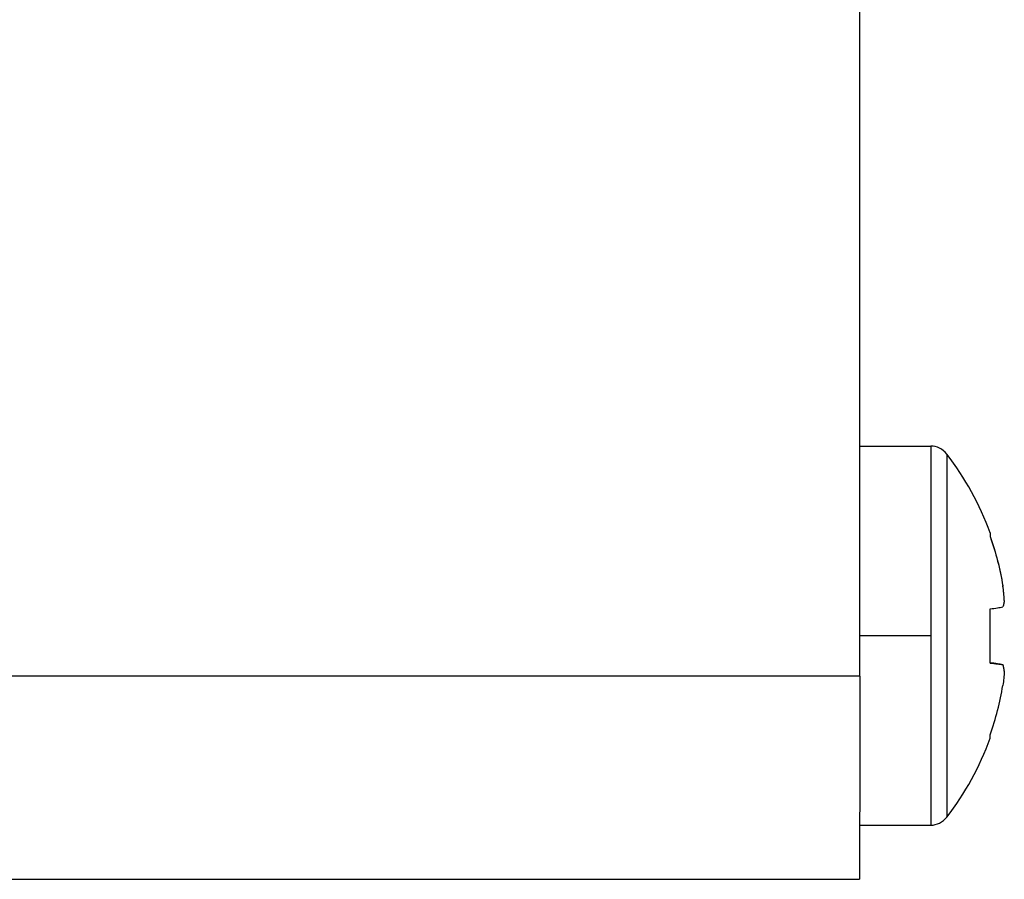
# Model space of a CAD drawing. Units: millimetres. Extents: x -1233 to -813, y -1181 to -884.
# Drawn here: x -1020 to -1006, y -1080 to -1067 of the extents above; entities that cross this region are included whole.
import ezdxf

# ---------------------------------------------------------------- set-up
doc = ezdxf.new("R2010")
doc.units = ezdxf.units.MM
doc.linetypes.add('DOT_CENTER', pattern=[14, 12, -1, 0, -1])
doc.layers.add('1', color=7, linetype='Continuous')

# ---------------------------------------------------------------- blocks, each defined once
blk = doc.blocks.new('D_LAN_CAT_5E_U-select__2', base_point=(-1099.976, -1079.603))
at = {"color": 7, "linetype": 'Continuous'}
for p, q in [((-1007.837, -1076.603), (-1007.837, -1057.203)), ((-1007.837, -1073.203), (-1006.788, -1073.203)), ((-1005.721, -1075.267), (-1005.72, -1075.267)), ((-1005.7, -1075.479), (-1005.7, -1075.479)), ((-1005.819, -1076.419), (-1005.72, -1076.428)), ((-1005.701, -1076.524), (-1005.7, -1076.524)), ((-1007.838, -1078.803), (-1006.788, -1078.803)), ((-1097.838, -1079.603), (-1007.838, -1079.603))]:
    blk.add_line(p, q, dxfattribs=at)
at = {"color": 2, "linetype": 'Continuous'}
blk.add_line((-1007.837, -1076.603), (-1097.837, -1076.603), dxfattribs=at)
at = {"color": 7, "linetype": 'Continuous'}
for centre, radius, start, end in [((-1006.788, -1073.503), 0.3, 37.5719, 90), ((-1010.038, -1076.003), 4.4, 20.1739, 37.5719), ((-1010.038, -1076.003), 4.4, 322.4281, 339.8261), ((-1006.788, -1078.503), 0.3, 270, 322.4281)]:
    blk.add_arc(centre, radius, start, end, dxfattribs=at)
at = {"color": 2, "linetype": 'Continuous'}
blk.add_open_spline([(-1006.788, -1073.203), (-1006.788, -1073.203), (-1006.788, -1073.203), (-1006.788, -1073.203)], degree=3, dxfattribs=at)
for points, knots in [([(-1006.788, -1073.203), (-1006.788, -1073.203), (-1006.788, -1073.203), (-1006.788, -1073.203), (-1006.788, -1073.204), (-1006.788, -1073.204), (-1006.788, -1073.204), (-1006.788, -1073.205), (-1006.788, -1073.205), (-1006.788, -1073.206), (-1006.788, -1073.207), (-1006.788, -1073.208), (-1006.788, -1073.208), (-1006.788, -1073.209), (-1006.788, -1073.21), (-1006.788, -1073.211), (-1006.788, -1073.213), (-1006.788, -1073.214), (-1006.788, -1073.215), (-1006.788, -1073.216), (-1006.788, -1073.218), (-1006.788, -1073.219), (-1006.788, -1073.221), (-1006.788, -1073.223), (-1006.788, -1073.225), (-1006.788, -1073.226), (-1006.788, -1073.228), (-1006.788, -1073.23), (-1006.788, -1073.232), (-1006.788, -1073.235), (-1006.788, -1073.237), (-1006.788, -1073.239), (-1006.788, -1073.241), (-1006.788, -1073.244), (-1006.788, -1073.246), (-1006.788, -1073.249), (-1006.788, -1073.252), (-1006.788, -1073.254), (-1006.788, -1073.257), (-1006.788, -1073.26), (-1006.788, -1073.263), (-1006.788, -1073.266), (-1006.788, -1073.269), (-1006.788, -1073.272), (-1006.788, -1073.276), (-1006.788, -1073.279), (-1006.788, -1073.283), (-1006.788, -1073.286), (-1006.788, -1073.29), (-1006.788, -1073.293), (-1006.788, -1073.297), (-1006.788, -1073.301), (-1006.788, -1073.305), (-1006.788, -1073.309), (-1006.788, -1073.313), (-1006.788, -1073.317), (-1006.788, -1073.321), (-1006.788, -1073.325), (-1006.788, -1073.329), (-1006.788, -1073.334), (-1006.788, -1073.338), (-1006.788, -1073.343), (-1006.788, -1073.348), (-1006.788, -1073.352), (-1006.788, -1073.357), (-1006.788, -1073.362), (-1006.788, -1073.367), (-1006.788, -1073.373), (-1006.788, -1073.378), (-1006.788, -1073.383), (-1006.788, -1073.389), (-1006.788, -1073.394), (-1006.788, -1073.4), (-1006.788, -1073.405), (-1006.788, -1073.411), (-1006.788, -1073.417), (-1006.788, -1073.422), (-1006.788, -1073.428), (-1006.788, -1073.434), (-1006.788, -1073.44), (-1006.788, -1073.447), (-1006.788, -1073.453), (-1006.788, -1073.459), (-1006.788, -1073.465), (-1006.788, -1073.472), (-1006.788, -1073.478), (-1006.788, -1073.485), (-1006.788, -1073.492), (-1006.788, -1073.498), (-1006.788, -1073.505), (-1006.788, -1073.512), (-1006.788, -1073.519), (-1006.788, -1073.526), (-1006.788, -1073.533), (-1006.788, -1073.54), (-1006.788, -1073.547), (-1006.788, -1073.555), (-1006.788, -1073.562), (-1006.788, -1073.57), (-1006.788, -1073.577), (-1006.788, -1073.585), (-1006.788, -1073.592), (-1006.788, -1073.6), (-1006.788, -1073.608), (-1006.788, -1073.616), (-1006.788, -1073.624), (-1006.788, -1073.632), (-1006.788, -1073.64), (-1006.788, -1073.648), (-1006.788, -1073.656), (-1006.788, -1073.664), (-1006.788, -1073.673), (-1006.788, -1073.681), (-1006.788, -1073.69), (-1006.788, -1073.698), (-1006.788, -1073.707), (-1006.788, -1073.716), (-1006.788, -1073.724), (-1006.788, -1073.733), (-1006.788, -1073.743), (-1006.788, -1073.752), (-1006.788, -1073.762), (-1006.788, -1073.772), (-1006.788, -1073.782), (-1006.788, -1073.792), (-1006.788, -1073.802), (-1006.788, -1073.813), (-1006.788, -1073.823), (-1006.788, -1073.834), (-1006.788, -1073.844), (-1006.788, -1073.855), (-1006.788, -1073.865), (-1006.788, -1073.876), (-1006.788, -1073.887), (-1006.788, -1073.898), (-1006.788, -1073.909), (-1006.788, -1073.92), (-1006.788, -1073.931), (-1006.788, -1073.942), (-1006.788, -1073.953), (-1006.788, -1073.965), (-1006.788, -1073.976), (-1006.788, -1073.987), (-1006.788, -1073.999), (-1006.788, -1074.011), (-1006.788, -1074.022), (-1006.788, -1074.034), (-1006.788, -1074.046), (-1006.788, -1074.058), (-1006.788, -1074.07), (-1006.788, -1074.082), (-1006.788, -1074.094), (-1006.788, -1074.106), (-1006.788, -1074.118), (-1006.788, -1074.13), (-1006.788, -1074.143), (-1006.788, -1074.155), (-1006.788, -1074.168), (-1006.788, -1074.18), (-1006.788, -1074.193), (-1006.788, -1074.205), (-1006.788, -1074.218), (-1006.788, -1074.231), (-1006.788, -1074.244), (-1006.788, -1074.257), (-1006.788, -1074.27), (-1006.788, -1074.283), (-1006.788, -1074.296), (-1006.788, -1074.309), (-1006.788, -1074.322), (-1006.788, -1074.336), (-1006.788, -1074.349), (-1006.788, -1074.363), (-1006.788, -1074.378), (-1006.788, -1074.394), (-1006.788, -1074.41), (-1006.788, -1074.427), (-1006.788, -1074.443), (-1006.788, -1074.459), (-1006.788, -1074.475), (-1006.788, -1074.492), (-1006.788, -1074.508), (-1006.788, -1074.525), (-1006.788, -1074.541), (-1006.788, -1074.558), (-1006.788, -1074.575), (-1006.788, -1074.592), (-1006.788, -1074.609), (-1006.788, -1074.626), (-1006.788, -1074.643), (-1006.788, -1074.66), (-1006.788, -1074.677), (-1006.788, -1074.694), (-1006.788, -1074.711), (-1006.788, -1074.729), (-1006.788, -1074.746), (-1006.788, -1074.763), (-1006.788, -1074.781), (-1006.788, -1074.799), (-1006.788, -1074.816), (-1006.788, -1074.834), (-1006.788, -1074.852), (-1006.788, -1074.87), (-1006.788, -1074.887), (-1006.788, -1074.905), (-1006.788, -1074.923), (-1006.788, -1074.941), (-1006.788, -1074.959), (-1006.788, -1074.978), (-1006.788, -1074.996), (-1006.788, -1075.014), (-1006.788, -1075.032), (-1006.788, -1075.051), (-1006.788, -1075.069), (-1006.788, -1075.088), (-1006.788, -1075.106), (-1006.788, -1075.125), (-1006.788, -1075.146), (-1006.788, -1075.17), (-1006.788, -1075.197), (-1006.788, -1075.225), (-1006.788, -1075.252), (-1006.788, -1075.279), (-1006.788, -1075.307), (-1006.788, -1075.334), (-1006.788, -1075.362), (-1006.788, -1075.389), (-1006.788, -1075.417), (-1006.788, -1075.445), (-1006.788, -1075.473), (-1006.788, -1075.5), (-1006.788, -1075.528), (-1006.788, -1075.556), (-1006.788, -1075.584), (-1006.788, -1075.612), (-1006.788, -1075.64), (-1006.788, -1075.668), (-1006.788, -1075.696), (-1006.788, -1075.725), (-1006.788, -1075.753), (-1006.788, -1075.781), (-1006.788, -1075.809), (-1006.788, -1075.838), (-1006.788, -1075.866), (-1006.788, -1075.894), (-1006.788, -1075.923), (-1006.788, -1075.951), (-1006.788, -1075.979), (-1006.788, -1076.008), (-1006.788, -1076.036), (-1006.788, -1076.065), (-1006.788, -1076.093), (-1006.788, -1076.121), (-1006.788, -1076.15), (-1006.788, -1076.178), (-1006.788, -1076.206), (-1006.788, -1076.234), (-1006.788, -1076.263), (-1006.788, -1076.291), (-1006.788, -1076.319), (-1006.788, -1076.347), (-1006.788, -1076.375), (-1006.788, -1076.403), (-1006.788, -1076.431), (-1006.788, -1076.459), (-1006.788, -1076.487), (-1006.788, -1076.515), (-1006.788, -1076.543), (-1006.788, -1076.571), (-1006.788, -1076.598), (-1006.788, -1076.626), (-1006.788, -1076.654), (-1006.788, -1076.681), (-1006.788, -1076.709), (-1006.788, -1076.736), (-1006.788, -1076.763), (-1006.788, -1076.791), (-1006.788, -1076.818), (-1006.788, -1076.845), (-1006.788, -1076.869), (-1006.788, -1076.89), (-1006.788, -1076.909), (-1006.788, -1076.927), (-1006.788, -1076.946), (-1006.788, -1076.964), (-1006.788, -1076.983), (-1006.788, -1077.001), (-1006.788, -1077.019), (-1006.788, -1077.037), (-1006.788, -1077.055), (-1006.788, -1077.073), (-1006.788, -1077.091), (-1006.788, -1077.109), (-1006.788, -1077.127), (-1006.788, -1077.145), (-1006.788, -1077.163), (-1006.788, -1077.181), (-1006.788, -1077.198), (-1006.788, -1077.216), (-1006.788, -1077.234), (-1006.788, -1077.251), (-1006.788, -1077.268), (-1006.788, -1077.286), (-1006.788, -1077.303), (-1006.788, -1077.32), (-1006.788, -1077.338), (-1006.788, -1077.355), (-1006.788, -1077.372), (-1006.788, -1077.389), (-1006.788, -1077.406), (-1006.788, -1077.423), (-1006.788, -1077.439), (-1006.788, -1077.456), (-1006.788, -1077.473), (-1006.788, -1077.489), (-1006.788, -1077.506), (-1006.788, -1077.522), (-1006.788, -1077.539), (-1006.788, -1077.555), (-1006.788, -1077.571), (-1006.788, -1077.587), (-1006.788, -1077.603), (-1006.788, -1077.619), (-1006.788, -1077.635), (-1006.788, -1077.65), (-1006.788, -1077.665), (-1006.788, -1077.678), (-1006.788, -1077.691), (-1006.788, -1077.704), (-1006.788, -1077.718), (-1006.788, -1077.731), (-1006.788, -1077.744), (-1006.788, -1077.757), (-1006.788, -1077.77), (-1006.788, -1077.782), (-1006.788, -1077.795), (-1006.788, -1077.808), (-1006.788, -1077.82), (-1006.788, -1077.833), (-1006.788, -1077.846), (-1006.788, -1077.858), (-1006.788, -1077.87), (-1006.788, -1077.883), (-1006.788, -1077.895), (-1006.788, -1077.907), (-1006.788, -1077.919), (-1006.788, -1077.931), (-1006.788, -1077.943), (-1006.788, -1077.955), (-1006.788, -1077.967), (-1006.788, -1077.979), (-1006.788, -1077.991), (-1006.788, -1078.002), (-1006.788, -1078.014), (-1006.788, -1078.025), (-1006.788, -1078.037), (-1006.788, -1078.048), (-1006.788, -1078.059), (-1006.788, -1078.07), (-1006.788, -1078.082), (-1006.788, -1078.093), (-1006.788, -1078.104), (-1006.788, -1078.115), (-1006.788, -1078.125), (-1006.788, -1078.136), (-1006.788, -1078.147), (-1006.788, -1078.158), (-1006.788, -1078.168), (-1006.788, -1078.179), (-1006.788, -1078.189), (-1006.788, -1078.199), (-1006.788, -1078.21), (-1006.788, -1078.22), (-1006.788, -1078.23), (-1006.788, -1078.24), (-1006.788, -1078.25), (-1006.788, -1078.26), (-1006.788, -1078.269), (-1006.788, -1078.278), (-1006.788, -1078.287), (-1006.788, -1078.296), (-1006.788, -1078.305), (-1006.788, -1078.313), (-1006.788, -1078.322), (-1006.788, -1078.33), (-1006.788, -1078.339), (-1006.788, -1078.347), (-1006.788, -1078.355), (-1006.788, -1078.363), (-1006.788, -1078.371), (-1006.788, -1078.38), (-1006.788, -1078.388), (-1006.788, -1078.395), (-1006.788, -1078.403), (-1006.788, -1078.411), (-1006.788, -1078.419), (-1006.788, -1078.426), (-1006.788, -1078.434), (-1006.788, -1078.441), (-1006.788, -1078.449), (-1006.788, -1078.456), (-1006.788, -1078.463), (-1006.788, -1078.471), (-1006.788, -1078.478), (-1006.788, -1078.485), (-1006.788, -1078.492), (-1006.788, -1078.499), (-1006.788, -1078.505), (-1006.788, -1078.512), (-1006.788, -1078.519), (-1006.788, -1078.525), (-1006.788, -1078.532), (-1006.788, -1078.538), (-1006.788, -1078.545), (-1006.788, -1078.551), (-1006.788, -1078.557), (-1006.788, -1078.564), (-1006.788, -1078.57), (-1006.788, -1078.576), (-1006.788, -1078.582), (-1006.788, -1078.587), (-1006.788, -1078.593), (-1006.788, -1078.599), (-1006.788, -1078.605), (-1006.788, -1078.61), (-1006.788, -1078.616), (-1006.788, -1078.621), (-1006.788, -1078.626), (-1006.788, -1078.632), (-1006.788, -1078.637), (-1006.788, -1078.642), (-1006.788, -1078.647), (-1006.788, -1078.652), (-1006.788, -1078.657), (-1006.788, -1078.662), (-1006.788, -1078.666), (-1006.788, -1078.671), (-1006.788, -1078.675), (-1006.788, -1078.68), (-1006.788, -1078.684), (-1006.788, -1078.688), (-1006.788, -1078.692), (-1006.788, -1078.696), (-1006.788, -1078.7), (-1006.788, -1078.704), (-1006.788, -1078.708), (-1006.788, -1078.712), (-1006.788, -1078.715), (-1006.788, -1078.719), (-1006.788, -1078.723), (-1006.788, -1078.726), (-1006.788, -1078.729), (-1006.788, -1078.733), (-1006.788, -1078.736), (-1006.788, -1078.739), (-1006.788, -1078.742), (-1006.788, -1078.745), (-1006.788, -1078.748), (-1006.788, -1078.751), (-1006.788, -1078.754), (-1006.788, -1078.756), (-1006.788, -1078.759), (-1006.788, -1078.762), (-1006.788, -1078.764), (-1006.788, -1078.766), (-1006.788, -1078.769), (-1006.788, -1078.771), (-1006.788, -1078.773), (-1006.788, -1078.775), (-1006.788, -1078.777), (-1006.788, -1078.779), (-1006.788, -1078.781), (-1006.788, -1078.783), (-1006.788, -1078.785), (-1006.788, -1078.786), (-1006.788, -1078.788), (-1006.788, -1078.789), (-1006.788, -1078.791), (-1006.788, -1078.792), (-1006.788, -1078.793), (-1006.788, -1078.795), (-1006.788, -1078.796), (-1006.788, -1078.797), (-1006.788, -1078.798), (-1006.788, -1078.799), (-1006.788, -1078.799), (-1006.788, -1078.8), (-1006.788, -1078.801), (-1006.788, -1078.801), (-1006.788, -1078.802), (-1006.788, -1078.802), (-1006.788, -1078.803), (-1006.788, -1078.803), (-1006.788, -1078.803), (-1006.788, -1078.803), (-1006.788, -1078.803), (-1006.788, -1078.803)], [0, 0, 0, 0, 0.000086, 0.00025, 0.00049, 0.000807, 0.0012, 0.00167, 0.002217, 0.002841, 0.00354, 0.004317, 0.00517, 0.006099, 0.007104, 0.008186, 0.009344, 0.010578, 0.011889, 0.013275, 0.014738, 0.016276, 0.017891, 0.019581, 0.021347, 0.023189, 0.025107, 0.027101, 0.02917, 0.031314, 0.033535, 0.035831, 0.038202, 0.040649, 0.043171, 0.045768, 0.048441, 0.051189, 0.054012, 0.05691, 0.059883, 0.062932, 0.066055, 0.069253, 0.072526, 0.075874, 0.079297, 0.082795, 0.086367, 0.090014, 0.093736, 0.097532, 0.101402, 0.105347, 0.109367, 0.113461, 0.117629, 0.121871, 0.126188, 0.130579, 0.135044, 0.139583, 0.144355, 0.149204, 0.154131, 0.159134, 0.164213, 0.16937, 0.174602, 0.17991, 0.185295, 0.190755, 0.196291, 0.201903, 0.20759, 0.213352, 0.219189, 0.225101, 0.231088, 0.237149, 0.243285, 0.249496, 0.25578, 0.262138, 0.268571, 0.275077, 0.281656, 0.288309, 0.295035, 0.301834, 0.308707, 0.315652, 0.322669, 0.329759, 0.336922, 0.344156, 0.351463, 0.358841, 0.366292, 0.373814, 0.381407, 0.389071, 0.396807, 0.404614, 0.412491, 0.420439, 0.428458, 0.436547, 0.444706, 0.452935, 0.461234, 0.469603, 0.478041, 0.486549, 0.495127, 0.503773, 0.512488, 0.521273, 0.530125, 0.539047, 0.548886, 0.558802, 0.568795, 0.578864, 0.589009, 0.59923, 0.609527, 0.619898, 0.630345, 0.640865, 0.651461, 0.66213, 0.672872, 0.683688, 0.694577, 0.705538, 0.716572, 0.727678, 0.738856, 0.750105, 0.761425, 0.772816, 0.784278, 0.795809, 0.807411, 0.819082, 0.830822, 0.842632, 0.85451, 0.866456, 0.87847, 0.890552, 0.902702, 0.914919, 0.927202, 0.939552, 0.951968, 0.96445, 0.976997, 0.98961, 1.002287, 1.01503, 1.027836, 1.040707, 1.053641, 1.066639, 1.079699, 1.092823, 1.106009, 1.119257, 1.132567, 1.145939, 1.159371, 1.175266, 1.191235, 1.207279, 1.223397, 1.239588, 1.255852, 1.272188, 1.288594, 1.305072, 1.321619, 1.338236, 1.354922, 1.371676, 1.388497, 1.405385, 1.42234, 1.439359, 1.456444, 1.473593, 1.490806, 1.508082, 1.52542, 1.54282, 1.560281, 1.577803, 1.595384, 1.613025, 1.630724, 1.648482, 1.666296, 1.684167, 1.702095, 1.720077, 1.738115, 1.756206, 1.774351, 1.792549, 1.810799, 1.829101, 1.847454, 1.865857, 1.884309, 1.902811, 1.921361, 1.939959, 1.967029, 1.994175, 2.021393, 2.048683, 2.076042, 2.103468, 2.130959, 2.158512, 2.186126, 2.213797, 2.241526, 2.269308, 2.297141, 2.325025, 2.352956, 2.380932, 2.408952, 2.437013, 2.465112, 2.493249, 2.52142, 2.549623, 2.577857, 2.606119, 2.634407, 2.662718, 2.691052, 2.719405, 2.747775, 2.77616, 2.804559, 2.832957, 2.861341, 2.889709, 2.918059, 2.946388, 2.974695, 3.002976, 3.031231, 3.059457, 3.087651, 3.115813, 3.143938, 3.172026, 3.200074, 3.22808, 3.256042, 3.283958, 3.311825, 3.339642, 3.367406, 3.395115, 3.422767, 3.45036, 3.477891, 3.505359, 3.532761, 3.560095, 3.58736, 3.614552, 3.64167, 3.668712, 3.68729, 3.70582, 3.724301, 3.742732, 3.761114, 3.779444, 3.797724, 3.815951, 3.834126, 3.852247, 3.870314, 3.888327, 3.906285, 3.924187, 3.942033, 3.959821, 3.977552, 3.995224, 4.012837, 4.030391, 4.047885, 4.065317, 4.082688, 4.099997, 4.117243, 4.134426, 4.151545, 4.168599, 4.185587, 4.20251, 4.219366, 4.236155, 4.252876, 4.269528, 4.286112, 4.302625, 4.319068, 4.335441, 4.351741, 4.367969, 4.384124, 4.400206, 4.416214, 4.432146, 4.448003, 4.461404, 4.474743, 4.488021, 4.501236, 4.514389, 4.527479, 4.540507, 4.55347, 4.566371, 4.579207, 4.591979, 4.604687, 4.617329, 4.629907, 4.642419, 4.654865, 4.667245, 4.679559, 4.691806, 4.703986, 4.716098, 4.728143, 4.74012, 4.752029, 4.763869, 4.775641, 4.787343, 4.798976, 4.810539, 4.822031, 4.833454, 4.844805, 4.856086, 4.867295, 4.878433, 4.889498, 4.900492, 4.911413, 4.922261, 4.933036, 4.943737, 4.954364, 4.964918, 4.975397, 4.985801, 4.99613, 5.006384, 5.016562, 5.026664, 5.03669, 5.04664, 5.056512, 5.066308, 5.075189, 5.084001, 5.092745, 5.10142, 5.110025, 5.118562, 5.127029, 5.135426, 5.143753, 5.152011, 5.160199, 5.168316, 5.176363, 5.18434, 5.192246, 5.200081, 5.207845, 5.215538, 5.22316, 5.23071, 5.238189, 5.245596, 5.252932, 5.260195, 5.267386, 5.274505, 5.281551, 5.288525, 5.295426, 5.302254, 5.309009, 5.315691, 5.322299, 5.328834, 5.335296, 5.341683, 5.347997, 5.354236, 5.360401, 5.366492, 5.372508, 5.378449, 5.384316, 5.390107, 5.395823, 5.401464, 5.40703, 5.41252, 5.417934, 5.423272, 5.428534, 5.43372, 5.43883, 5.443862, 5.448819, 5.453698, 5.458501, 5.463226, 5.467719, 5.472139, 5.476484, 5.480754, 5.484951, 5.489073, 5.493121, 5.497094, 5.500993, 5.504818, 5.508568, 5.512243, 5.515843, 5.519369, 5.52282, 5.526197, 5.529498, 5.532725, 5.535876, 5.538953, 5.541954, 5.544881, 5.547732, 5.550508, 5.553209, 5.555835, 5.558385, 5.56086, 5.56326, 5.565584, 5.567833, 5.570006, 5.572103, 5.574125, 5.576071, 5.577941, 5.579736, 5.581455, 5.583097, 5.584664, 5.586155, 5.58757, 5.588909, 5.590172, 5.591358, 5.592469, 5.593503, 5.594461, 5.595342, 5.596147, 5.596876, 5.597528, 5.598103, 5.598602, 5.599025, 5.59937, 5.599639, 5.599831, 5.599947, 5.599985, 5.599985, 5.599985, 5.599985]), ([(-1006.55, -1073.32), (-1006.55, -1073.32), (-1006.55, -1073.32), (-1006.55, -1073.32), (-1006.55, -1073.321), (-1006.55, -1073.321), (-1006.55, -1073.321), (-1006.55, -1073.322), (-1006.55, -1073.322), (-1006.55, -1073.323), (-1006.55, -1073.324), (-1006.55, -1073.325), (-1006.55, -1073.325), (-1006.55, -1073.326), (-1006.55, -1073.327), (-1006.55, -1073.329), (-1006.55, -1073.33), (-1006.55, -1073.331), (-1006.55, -1073.332), (-1006.55, -1073.334), (-1006.55, -1073.336), (-1006.55, -1073.337), (-1006.55, -1073.339), (-1006.55, -1073.341), (-1006.55, -1073.343), (-1006.55, -1073.345), (-1006.55, -1073.347), (-1006.55, -1073.349), (-1006.55, -1073.351), (-1006.55, -1073.353), (-1006.55, -1073.356), (-1006.55, -1073.358), (-1006.55, -1073.361), (-1006.55, -1073.363), (-1006.55, -1073.366), (-1006.55, -1073.369), (-1006.55, -1073.372), (-1006.55, -1073.375), (-1006.55, -1073.378), (-1006.55, -1073.381), (-1006.55, -1073.384), (-1006.55, -1073.387), (-1006.55, -1073.391), (-1006.55, -1073.394), (-1006.55, -1073.398), (-1006.55, -1073.402), (-1006.55, -1073.405), (-1006.55, -1073.409), (-1006.55, -1073.413), (-1006.55, -1073.417), (-1006.55, -1073.421), (-1006.55, -1073.425), (-1006.55, -1073.429), (-1006.55, -1073.434), (-1006.55, -1073.438), (-1006.55, -1073.442), (-1006.55, -1073.447), (-1006.55, -1073.452), (-1006.55, -1073.456), (-1006.55, -1073.461), (-1006.55, -1073.466), (-1006.55, -1073.472), (-1006.55, -1073.477), (-1006.55, -1073.482), (-1006.55, -1073.487), (-1006.55, -1073.493), (-1006.55, -1073.499), (-1006.55, -1073.504), (-1006.55, -1073.51), (-1006.55, -1073.516), (-1006.55, -1073.522), (-1006.55, -1073.528), (-1006.55, -1073.534), (-1006.55, -1073.54), (-1006.55, -1073.546), (-1006.55, -1073.552), (-1006.55, -1073.559), (-1006.55, -1073.565), (-1006.55, -1073.572), (-1006.55, -1073.578), (-1006.55, -1073.585), (-1006.55, -1073.592), (-1006.55, -1073.599), (-1006.55, -1073.606), (-1006.55, -1073.613), (-1006.55, -1073.62), (-1006.55, -1073.627), (-1006.55, -1073.634), (-1006.55, -1073.642), (-1006.55, -1073.649), (-1006.55, -1073.657), (-1006.55, -1073.664), (-1006.55, -1073.672), (-1006.55, -1073.68), (-1006.55, -1073.687), (-1006.55, -1073.695), (-1006.55, -1073.703), (-1006.55, -1073.711), (-1006.55, -1073.72), (-1006.55, -1073.728), (-1006.55, -1073.736), (-1006.55, -1073.745), (-1006.55, -1073.753), (-1006.55, -1073.762), (-1006.55, -1073.77), (-1006.55, -1073.779), (-1006.55, -1073.788), (-1006.55, -1073.796), (-1006.55, -1073.805), (-1006.55, -1073.814), (-1006.55, -1073.823), (-1006.55, -1073.833), (-1006.55, -1073.843), (-1006.55, -1073.853), (-1006.55, -1073.863), (-1006.55, -1073.873), (-1006.55, -1073.883), (-1006.55, -1073.894), (-1006.55, -1073.904), (-1006.55, -1073.915), (-1006.55, -1073.925), (-1006.55, -1073.936), (-1006.55, -1073.947), (-1006.55, -1073.958), (-1006.55, -1073.969), (-1006.55, -1073.98), (-1006.55, -1073.991), (-1006.55, -1074.002), (-1006.55, -1074.013), (-1006.55, -1074.025), (-1006.55, -1074.036), (-1006.55, -1074.047), (-1006.55, -1074.059), (-1006.55, -1074.071), (-1006.55, -1074.082), (-1006.55, -1074.094), (-1006.55, -1074.106), (-1006.55, -1074.118), (-1006.55, -1074.13), (-1006.55, -1074.142), (-1006.55, -1074.154), (-1006.55, -1074.167), (-1006.55, -1074.179), (-1006.55, -1074.191), (-1006.55, -1074.204), (-1006.55, -1074.216), (-1006.55, -1074.229), (-1006.55, -1074.241), (-1006.55, -1074.254), (-1006.55, -1074.267), (-1006.55, -1074.28), (-1006.55, -1074.293), (-1006.55, -1074.306), (-1006.55, -1074.319), (-1006.55, -1074.332), (-1006.55, -1074.345), (-1006.55, -1074.359), (-1006.55, -1074.372), (-1006.55, -1074.385), (-1006.55, -1074.399), (-1006.55, -1074.413), (-1006.55, -1074.427), (-1006.55, -1074.442), (-1006.55, -1074.459), (-1006.55, -1074.475), (-1006.55, -1074.492), (-1006.55, -1074.509), (-1006.55, -1074.525), (-1006.55, -1074.542), (-1006.55, -1074.559), (-1006.55, -1074.576), (-1006.55, -1074.593), (-1006.55, -1074.61), (-1006.55, -1074.627), (-1006.55, -1074.644), (-1006.55, -1074.662), (-1006.55, -1074.679), (-1006.55, -1074.697), (-1006.55, -1074.714), (-1006.55, -1074.732), (-1006.55, -1074.75), (-1006.55, -1074.767), (-1006.55, -1074.785), (-1006.55, -1074.803), (-1006.55, -1074.821), (-1006.55, -1074.839), (-1006.55, -1074.857), (-1006.55, -1074.875), (-1006.55, -1074.894), (-1006.55, -1074.912), (-1006.55, -1074.93), (-1006.55, -1074.949), (-1006.55, -1074.967), (-1006.55, -1074.986), (-1006.55, -1075.004), (-1006.55, -1075.023), (-1006.55, -1075.042), (-1006.55, -1075.06), (-1006.55, -1075.079), (-1006.55, -1075.098), (-1006.55, -1075.117), (-1006.55, -1075.136), (-1006.55, -1075.155), (-1006.55, -1075.177), (-1006.55, -1075.202), (-1006.55, -1075.23), (-1006.55, -1075.258), (-1006.55, -1075.286), (-1006.55, -1075.314), (-1006.55, -1075.342), (-1006.55, -1075.37), (-1006.55, -1075.398), (-1006.55, -1075.427), (-1006.55, -1075.455), (-1006.55, -1075.483), (-1006.55, -1075.512), (-1006.55, -1075.541), (-1006.55, -1075.569), (-1006.55, -1075.598), (-1006.55, -1075.627), (-1006.55, -1075.655), (-1006.55, -1075.684), (-1006.55, -1075.713), (-1006.55, -1075.742), (-1006.55, -1075.771), (-1006.55, -1075.8), (-1006.55, -1075.829), (-1006.55, -1075.858), (-1006.55, -1075.887), (-1006.55, -1075.916), (-1006.55, -1075.945), (-1006.55, -1075.974), (-1006.55, -1076.003), (-1006.55, -1076.032), (-1006.55, -1076.061), (-1006.55, -1076.09), (-1006.55, -1076.12), (-1006.55, -1076.149), (-1006.55, -1076.178), (-1006.55, -1076.207), (-1006.55, -1076.236), (-1006.55, -1076.264), (-1006.55, -1076.293), (-1006.55, -1076.322), (-1006.55, -1076.351), (-1006.55, -1076.38), (-1006.55, -1076.409), (-1006.55, -1076.437), (-1006.55, -1076.466), (-1006.55, -1076.494), (-1006.55, -1076.523), (-1006.55, -1076.551), (-1006.55, -1076.58), (-1006.55, -1076.608), (-1006.55, -1076.636), (-1006.55, -1076.665), (-1006.55, -1076.693), (-1006.55, -1076.721), (-1006.55, -1076.749), (-1006.55, -1076.777), (-1006.55, -1076.804), (-1006.55, -1076.829), (-1006.55, -1076.851), (-1006.55, -1076.87), (-1006.55, -1076.889), (-1006.55, -1076.908), (-1006.55, -1076.927), (-1006.55, -1076.946), (-1006.55, -1076.965), (-1006.55, -1076.984), (-1006.55, -1077.002), (-1006.55, -1077.021), (-1006.55, -1077.039), (-1006.55, -1077.058), (-1006.55, -1077.076), (-1006.55, -1077.095), (-1006.55, -1077.113), (-1006.55, -1077.131), (-1006.55, -1077.149), (-1006.55, -1077.167), (-1006.55, -1077.185), (-1006.55, -1077.203), (-1006.55, -1077.221), (-1006.55, -1077.239), (-1006.55, -1077.257), (-1006.55, -1077.274), (-1006.55, -1077.292), (-1006.55, -1077.31), (-1006.55, -1077.327), (-1006.55, -1077.345), (-1006.55, -1077.362), (-1006.55, -1077.379), (-1006.55, -1077.396), (-1006.55, -1077.413), (-1006.55, -1077.43), (-1006.55, -1077.447), (-1006.55, -1077.464), (-1006.55, -1077.481), (-1006.55, -1077.498), (-1006.55, -1077.514), (-1006.55, -1077.531), (-1006.55, -1077.547), (-1006.55, -1077.564), (-1006.55, -1077.579), (-1006.55, -1077.594), (-1006.55, -1077.607), (-1006.55, -1077.621), (-1006.55, -1077.634), (-1006.55, -1077.648), (-1006.55, -1077.661), (-1006.55, -1077.674), (-1006.55, -1077.687), (-1006.55, -1077.7), (-1006.55, -1077.713), (-1006.55, -1077.726), (-1006.55, -1077.739), (-1006.55, -1077.752), (-1006.55, -1077.765), (-1006.55, -1077.778), (-1006.55, -1077.79), (-1006.55, -1077.803), (-1006.55, -1077.815), (-1006.55, -1077.828), (-1006.55, -1077.84), (-1006.55, -1077.852), (-1006.55, -1077.864), (-1006.55, -1077.876), (-1006.55, -1077.888), (-1006.55, -1077.9), (-1006.55, -1077.912), (-1006.55, -1077.924), (-1006.55, -1077.936), (-1006.55, -1077.947), (-1006.55, -1077.959), (-1006.55, -1077.97), (-1006.55, -1077.982), (-1006.55, -1077.993), (-1006.55, -1078.004), (-1006.55, -1078.016), (-1006.55, -1078.027), (-1006.55, -1078.038), (-1006.55, -1078.049), (-1006.55, -1078.06), (-1006.55, -1078.07), (-1006.55, -1078.081), (-1006.55, -1078.092), (-1006.55, -1078.102), (-1006.55, -1078.113), (-1006.55, -1078.123), (-1006.55, -1078.133), (-1006.55, -1078.144), (-1006.55, -1078.154), (-1006.55, -1078.164), (-1006.55, -1078.173), (-1006.55, -1078.183), (-1006.55, -1078.192), (-1006.55, -1078.201), (-1006.55, -1078.21), (-1006.55, -1078.219), (-1006.55, -1078.228), (-1006.55, -1078.236), (-1006.55, -1078.245), (-1006.55, -1078.253), (-1006.55, -1078.262), (-1006.55, -1078.27), (-1006.55, -1078.279), (-1006.55, -1078.287), (-1006.55, -1078.295), (-1006.55, -1078.303), (-1006.55, -1078.311), (-1006.55, -1078.319), (-1006.55, -1078.327), (-1006.55, -1078.334), (-1006.55, -1078.342), (-1006.55, -1078.35), (-1006.55, -1078.357), (-1006.55, -1078.365), (-1006.55, -1078.372), (-1006.55, -1078.379), (-1006.55, -1078.387), (-1006.55, -1078.394), (-1006.55, -1078.401), (-1006.55, -1078.408), (-1006.55, -1078.415), (-1006.55, -1078.421), (-1006.55, -1078.428), (-1006.55, -1078.435), (-1006.55, -1078.441), (-1006.55, -1078.448), (-1006.55, -1078.454), (-1006.55, -1078.46), (-1006.55, -1078.467), (-1006.55, -1078.473), (-1006.55, -1078.479), (-1006.55, -1078.485), (-1006.55, -1078.491), (-1006.55, -1078.496), (-1006.55, -1078.502), (-1006.55, -1078.508), (-1006.55, -1078.513), (-1006.55, -1078.519), (-1006.55, -1078.524), (-1006.55, -1078.53), (-1006.55, -1078.535), (-1006.55, -1078.54), (-1006.55, -1078.545), (-1006.55, -1078.55), (-1006.55, -1078.555), (-1006.55, -1078.559), (-1006.55, -1078.564), (-1006.55, -1078.568), (-1006.55, -1078.573), (-1006.55, -1078.577), (-1006.55, -1078.581), (-1006.55, -1078.585), (-1006.55, -1078.589), (-1006.55, -1078.593), (-1006.55, -1078.597), (-1006.55, -1078.601), (-1006.55, -1078.605), (-1006.55, -1078.608), (-1006.55, -1078.612), (-1006.55, -1078.615), (-1006.55, -1078.619), (-1006.55, -1078.622), (-1006.55, -1078.625), (-1006.55, -1078.629), (-1006.55, -1078.632), (-1006.55, -1078.635), (-1006.55, -1078.637), (-1006.55, -1078.64), (-1006.55, -1078.643), (-1006.55, -1078.646), (-1006.55, -1078.648), (-1006.55, -1078.651), (-1006.55, -1078.653), (-1006.55, -1078.655), (-1006.55, -1078.658), (-1006.55, -1078.66), (-1006.55, -1078.662), (-1006.55, -1078.664), (-1006.55, -1078.666), (-1006.55, -1078.667), (-1006.55, -1078.669), (-1006.55, -1078.671), (-1006.55, -1078.672), (-1006.55, -1078.674), (-1006.55, -1078.675), (-1006.55, -1078.677), (-1006.55, -1078.678), (-1006.55, -1078.679), (-1006.55, -1078.68), (-1006.55, -1078.681), (-1006.55, -1078.682), (-1006.55, -1078.683), (-1006.55, -1078.683), (-1006.55, -1078.684), (-1006.55, -1078.685), (-1006.55, -1078.685), (-1006.55, -1078.685), (-1006.55, -1078.686), (-1006.55, -1078.686), (-1006.55, -1078.686), (-1006.55, -1078.686), (-1006.55, -1078.686)], [0, 0, 0, 0, 0.000042, 0.000168, 0.00038, 0.000675, 0.001056, 0.001521, 0.00207, 0.002704, 0.003422, 0.004224, 0.005111, 0.006082, 0.007137, 0.008276, 0.009499, 0.010806, 0.012197, 0.013671, 0.01523, 0.016872, 0.018598, 0.020407, 0.0223, 0.024277, 0.026337, 0.02848, 0.030707, 0.033017, 0.03541, 0.037887, 0.040446, 0.043089, 0.045815, 0.048623, 0.051515, 0.054489, 0.057546, 0.060686, 0.063909, 0.067214, 0.070601, 0.074072, 0.077624, 0.081259, 0.084977, 0.088776, 0.092658, 0.096622, 0.100669, 0.104797, 0.109007, 0.113299, 0.117674, 0.12213, 0.126667, 0.131287, 0.136162, 0.141124, 0.14617, 0.151301, 0.156518, 0.161819, 0.167204, 0.172674, 0.178228, 0.183866, 0.189588, 0.195394, 0.201283, 0.207255, 0.21331, 0.219449, 0.225669, 0.231973, 0.238359, 0.244827, 0.251377, 0.258009, 0.264722, 0.271517, 0.278394, 0.285351, 0.292389, 0.299508, 0.306708, 0.313988, 0.321348, 0.328789, 0.336309, 0.343908, 0.351588, 0.359346, 0.367184, 0.375101, 0.383096, 0.39117, 0.399323, 0.407553, 0.415862, 0.424249, 0.432713, 0.441255, 0.449874, 0.45857, 0.467343, 0.476193, 0.48512, 0.494123, 0.503202, 0.512358, 0.522328, 0.532382, 0.542519, 0.552738, 0.563039, 0.573422, 0.583887, 0.594432, 0.605059, 0.615766, 0.626552, 0.637419, 0.648365, 0.65939, 0.670493, 0.681675, 0.692935, 0.704272, 0.715686, 0.727178, 0.738746, 0.75039, 0.762109, 0.773905, 0.785775, 0.79772, 0.80974, 0.821833, 0.834, 0.846241, 0.858555, 0.870941, 0.883399, 0.89593, 0.908532, 0.921205, 0.933949, 0.946763, 0.959648, 0.972602, 0.985626, 0.998719, 1.011881, 1.025111, 1.03841, 1.051775, 1.065209, 1.078709, 1.092276, 1.105909, 1.12222, 1.138614, 1.15509, 1.171648, 1.188286, 1.205005, 1.221803, 1.238679, 1.255633, 1.272665, 1.289772, 1.306955, 1.324213, 1.341544, 1.358949, 1.376427, 1.393976, 1.411597, 1.429287, 1.447047, 1.464876, 1.482773, 1.500737, 1.518768, 1.536864, 1.555025, 1.573251, 1.59154, 1.609892, 1.628306, 1.646781, 1.665317, 1.683912, 1.702567, 1.72128, 1.74005, 1.758877, 1.77776, 1.796698, 1.815691, 1.834737, 1.853837, 1.881579, 1.909404, 1.93731, 1.965294, 1.993354, 2.021487, 2.04969, 2.077962, 2.106299, 2.1347, 2.163161, 2.191679, 2.220254, 2.248881, 2.277559, 2.306284, 2.335055, 2.363869, 2.392723, 2.421615, 2.450543, 2.479502, 2.508493, 2.53751, 2.566553, 2.595619, 2.624704, 2.653808, 2.682926, 2.712044, 2.741147, 2.770233, 2.799299, 2.828342, 2.857359, 2.886349, 2.915309, 2.944237, 2.973128, 3.001983, 3.030796, 3.059567, 3.088293, 3.116971, 3.145598, 3.174172, 3.202691, 3.231152, 3.259553, 3.28789, 3.316162, 3.344365, 3.372498, 3.400558, 3.428542, 3.456448, 3.484273, 3.512015, 3.531115, 3.550161, 3.569154, 3.588092, 3.606975, 3.625802, 3.644572, 3.663285, 3.68194, 3.700535, 3.719071, 3.737546, 3.75596, 3.774312, 3.792601, 3.810827, 3.828988, 3.847084, 3.865115, 3.883079, 3.900976, 3.918805, 3.936565, 3.954256, 3.971876, 3.989425, 4.006903, 4.024308, 4.041639, 4.058897, 4.07608, 4.093188, 4.110219, 4.127173, 4.144049, 4.160847, 4.177566, 4.194204, 4.210762, 4.227238, 4.243632, 4.259943, 4.273576, 4.287143, 4.300644, 4.314077, 4.327443, 4.340741, 4.353971, 4.367133, 4.380226, 4.39325, 4.406204, 4.419089, 4.431904, 4.444648, 4.457321, 4.469923, 4.482453, 4.494912, 4.507298, 4.519611, 4.531852, 4.544019, 4.556113, 4.568132, 4.580077, 4.591948, 4.603743, 4.615463, 4.627107, 4.638675, 4.650166, 4.661581, 4.672918, 4.684178, 4.695359, 4.706463, 4.717488, 4.728434, 4.7393, 4.750087, 4.760794, 4.77142, 4.781966, 4.79243, 4.802814, 4.813115, 4.823334, 4.833471, 4.843524, 4.853495, 4.86265, 4.87173, 4.880733, 4.889659, 4.89851, 4.907283, 4.915979, 4.924598, 4.93314, 4.941604, 4.949991, 4.9583, 4.96653, 4.974683, 4.982757, 4.990752, 4.998669, 5.006506, 5.014265, 5.021944, 5.029544, 5.037064, 5.044505, 5.051865, 5.059145, 5.066344, 5.073464, 5.080502, 5.087459, 5.094336, 5.101131, 5.107844, 5.114476, 5.121026, 5.127494, 5.13388, 5.140184, 5.146404, 5.152543, 5.158598, 5.16457, 5.170459, 5.176265, 5.181987, 5.187625, 5.193179, 5.198649, 5.204034, 5.209335, 5.214552, 5.219683, 5.22473, 5.229691, 5.234566, 5.239186, 5.243724, 5.24818, 5.252554, 5.256846, 5.261056, 5.265185, 5.269231, 5.273195, 5.277077, 5.280877, 5.284594, 5.288229, 5.291782, 5.295252, 5.29864, 5.301945, 5.305167, 5.308307, 5.311364, 5.314339, 5.31723, 5.320039, 5.322764, 5.325407, 5.327967, 5.330443, 5.332836, 5.335146, 5.337373, 5.339517, 5.341577, 5.343553, 5.345446, 5.347256, 5.348982, 5.350624, 5.352182, 5.353657, 5.355048, 5.356355, 5.357578, 5.358717, 5.359772, 5.360743, 5.361629, 5.362432, 5.36315, 5.363784, 5.364333, 5.364798, 5.365178, 5.365474, 5.365685, 5.365812, 5.365854, 5.365854, 5.365854, 5.365854])]:
    blk.add_open_spline(points, degree=3, knots=knots, dxfattribs=at)
at = {"color": 7, "linetype": 'Continuous'}
for points, knots in [([(-1005.908, -1074.486), (-1005.908, -1074.486), (-1005.908, -1074.486), (-1005.908, -1074.486), (-1005.908, -1074.486), (-1005.908, -1074.487), (-1005.908, -1074.487), (-1005.908, -1074.488), (-1005.908, -1074.489), (-1005.908, -1074.491), (-1005.908, -1074.493), (-1005.908, -1074.495), (-1005.908, -1074.497), (-1005.908, -1074.5), (-1005.908, -1074.503), (-1005.908, -1074.506), (-1005.908, -1074.51), (-1005.908, -1074.514), (-1005.908, -1074.518), (-1005.908, -1074.522), (-1005.908, -1074.527), (-1005.908, -1074.531), (-1005.908, -1074.536), (-1005.908, -1074.539), (-1005.908, -1074.541)], [0, 0, 0, 0, 0.00011044, 0.00022088, 0.00049502, 0.00087404, 0.00154579, 0.00241232, 0.00347635, 0.00499944, 0.00679853, 0.00887364, 0.01122478, 0.01385199, 0.01706265, 0.02053213, 0.02423938, 0.02816338, 0.03228309, 0.03657745, 0.04102545, 0.04560603, 0.05029817, 0.05508081, 0.05508081, 0.05508081, 0.05508081]), ([(-1005.908, -1074.538), (-1005.869, -1074.658), (-1005.791, -1074.897), (-1005.744, -1075.144), (-1005.72, -1075.267)], [0, 0, 0, 0, 0.3766148, 0.7533294, 0.7533294, 0.7533294, 0.7533294]), ([(-1005.908, -1074.541), (-1005.869, -1074.66), (-1005.791, -1074.899), (-1005.744, -1075.147), (-1005.72, -1075.27)], [0, 0, 0, 0, 0.376787, 0.7536588, 0.7536588, 0.7536588, 0.7536588]), ([(-1005.7, -1075.479), (-1005.703, -1075.443), (-1005.708, -1075.373), (-1005.716, -1075.302), (-1005.72, -1075.267)], [0, 0, 0, 0, 0.1061442, 0.2121924, 0.2121924, 0.2121924, 0.2121924]), ([(-1005.7, -1075.482), (-1005.703, -1075.447), (-1005.708, -1075.376), (-1005.716, -1075.305), (-1005.72, -1075.27)], [0, 0, 0, 0, 0.1064569, 0.2128184, 0.2128184, 0.2128184, 0.2128184]), ([(-1005.7, -1075.482), (-1005.703, -1075.498), (-1005.708, -1075.531), (-1005.716, -1075.563), (-1005.72, -1075.579)], [0, 0, 0, 0, 0.0490266, 0.0988836, 0.0988836, 0.0988836, 0.0988836]), ([(-1005.7, -1075.479), (-1005.7, -1075.479), (-1005.7, -1075.479), (-1005.7, -1075.479), (-1005.7, -1075.479)], [0, 0, 0, 0, 0.0003684024, 0.0007368458, 0.0007368458, 0.0007368458, 0.0007368458]), ([(-1005.907, -1075.608), (-1005.871, -1075.603), (-1005.809, -1075.594), (-1005.746, -1075.583), (-1005.72, -1075.579)], [0, 0, 0, 0, 0.1102714, 0.189344, 0.189344, 0.189344, 0.189344]), ([(-1005.907, -1076.408), (-1005.907, -1076.342), (-1005.907, -1076.209), (-1005.907, -1076.008), (-1005.907, -1075.807), (-1005.907, -1075.674), (-1005.907, -1075.608)], [0, 0, 0, 0, 0.1982447, 0.4001709, 0.6021854, 0.8006932, 0.8006932, 0.8006932, 0.8006932]), ([(-1005.907, -1076.399), (-1005.871, -1076.404), (-1005.809, -1076.412), (-1005.746, -1076.423), (-1005.72, -1076.428)], [0, 0, 0, 0, 0.1101954, 0.1892419, 0.1892419, 0.1892419, 0.1892419]), ([(-1005.907, -1076.408), (-1005.871, -1076.413), (-1005.809, -1076.42), (-1005.746, -1076.429), (-1005.72, -1076.432)], [0, 0, 0, 0, 0.10996, 0.1886685, 0.1886685, 0.1886685, 0.1886685]), ([(-1005.7, -1076.524), (-1005.703, -1076.508), (-1005.708, -1076.476), (-1005.716, -1076.444), (-1005.72, -1076.428)], [0, 0, 0, 0, 0.04902909, 0.0988894, 0.0988894, 0.0988894, 0.0988894]), ([(-1005.7, -1076.528), (-1005.703, -1076.512), (-1005.708, -1076.48), (-1005.716, -1076.448), (-1005.72, -1076.432)], [0, 0, 0, 0, 0.04834504, 0.09753147, 0.09753147, 0.09753147, 0.09753147]), ([(-1005.7, -1076.528), (-1005.703, -1076.563), (-1005.708, -1076.634), (-1005.716, -1076.704), (-1005.72, -1076.739)], [0, 0, 0, 0, 0.1061447, 0.2121936, 0.2121936, 0.2121936, 0.2121936]), ([(-1005.7, -1076.524), (-1005.7, -1076.525), (-1005.7, -1076.525), (-1005.7, -1076.526), (-1005.7, -1076.526)], [0, 0, 0, 0, 0.001020126, 0.002040242, 0.002040242, 0.002040242, 0.002040242]), ([(-1007.837, -1076.603), (-1007.837, -1076.613), (-1007.837, -1076.634), (-1007.837, -1076.664), (-1007.837, -1076.694), (-1007.837, -1076.725), (-1007.837, -1076.755), (-1007.837, -1076.786), (-1007.837, -1076.816), (-1007.837, -1076.846), (-1007.837, -1076.877), (-1007.837, -1076.907), (-1007.837, -1076.937), (-1007.837, -1076.967), (-1007.837, -1076.997), (-1007.837, -1077.027), (-1007.837, -1077.057), (-1007.837, -1077.087), (-1007.837, -1077.117), (-1007.837, -1077.147), (-1007.837, -1077.177), (-1007.837, -1077.207), (-1007.837, -1077.237), (-1007.837, -1077.266), (-1007.837, -1077.296), (-1007.837, -1077.325), (-1007.837, -1077.355), (-1007.837, -1077.384), (-1007.837, -1077.414), (-1007.837, -1077.443), (-1007.837, -1077.472), (-1007.837, -1077.501), (-1007.837, -1077.527), (-1007.837, -1077.55), (-1007.837, -1077.57), (-1007.837, -1077.59), (-1007.837, -1077.61), (-1007.837, -1077.629), (-1007.837, -1077.649), (-1007.837, -1077.669), (-1007.837, -1077.688), (-1007.837, -1077.708), (-1007.837, -1077.727), (-1007.837, -1077.747), (-1007.837, -1077.766), (-1007.837, -1077.785), (-1007.837, -1077.804), (-1007.837, -1077.823), (-1007.837, -1077.843), (-1007.837, -1077.862), (-1007.837, -1077.881), (-1007.837, -1077.899), (-1007.837, -1077.918), (-1007.837, -1077.937), (-1007.837, -1077.956), (-1007.837, -1077.974), (-1007.837, -1077.993), (-1007.837, -1078.012), (-1007.837, -1078.03), (-1007.837, -1078.048), (-1007.837, -1078.067), (-1007.837, -1078.085), (-1007.837, -1078.103), (-1007.837, -1078.121), (-1007.837, -1078.139), (-1007.837, -1078.157), (-1007.837, -1078.175), (-1007.837, -1078.193), (-1007.837, -1078.21), (-1007.837, -1078.228), (-1007.837, -1078.246), (-1007.837, -1078.263), (-1007.837, -1078.281), (-1007.837, -1078.298), (-1007.837, -1078.315), (-1007.837, -1078.332), (-1007.837, -1078.349), (-1007.837, -1078.366), (-1007.837, -1078.381), (-1007.837, -1078.395), (-1007.837, -1078.409), (-1007.837, -1078.424), (-1007.837, -1078.438), (-1007.837, -1078.452), (-1007.837, -1078.466), (-1007.837, -1078.48), (-1007.837, -1078.494), (-1007.837, -1078.507), (-1007.837, -1078.521), (-1007.837, -1078.535), (-1007.837, -1078.548), (-1007.837, -1078.562), (-1007.837, -1078.575), (-1007.837, -1078.589), (-1007.837, -1078.602), (-1007.838, -1078.615), (-1007.838, -1078.628), (-1007.838, -1078.641), (-1007.838, -1078.654), (-1007.838, -1078.667), (-1007.838, -1078.68), (-1007.838, -1078.693), (-1007.838, -1078.706), (-1007.838, -1078.718), (-1007.838, -1078.731), (-1007.838, -1078.743), (-1007.838, -1078.756), (-1007.838, -1078.768), (-1007.838, -1078.78), (-1007.838, -1078.792), (-1007.838, -1078.805), (-1007.838, -1078.817), (-1007.838, -1078.829), (-1007.838, -1078.84), (-1007.838, -1078.852), (-1007.838, -1078.864), (-1007.838, -1078.876), (-1007.838, -1078.887), (-1007.838, -1078.899), (-1007.838, -1078.91), (-1007.838, -1078.921), (-1007.838, -1078.933), (-1007.838, -1078.944), (-1007.838, -1078.955), (-1007.838, -1078.966), (-1007.838, -1078.977), (-1007.838, -1078.988), (-1007.838, -1078.998), (-1007.838, -1079.009), (-1007.838, -1079.02), (-1007.838, -1079.03), (-1007.838, -1079.04), (-1007.838, -1079.049), (-1007.838, -1079.059), (-1007.838, -1079.068), (-1007.838, -1079.077), (-1007.838, -1079.086), (-1007.838, -1079.095), (-1007.838, -1079.104), (-1007.838, -1079.113), (-1007.838, -1079.122), (-1007.838, -1079.131), (-1007.838, -1079.14), (-1007.838, -1079.148), (-1007.838, -1079.157), (-1007.838, -1079.165), (-1007.838, -1079.174), (-1007.838, -1079.182), (-1007.838, -1079.19), (-1007.838, -1079.199), (-1007.838, -1079.207), (-1007.838, -1079.215), (-1007.838, -1079.223), (-1007.838, -1079.231), (-1007.838, -1079.238), (-1007.838, -1079.246), (-1007.838, -1079.254), (-1007.838, -1079.261), (-1007.838, -1079.269), (-1007.838, -1079.276), (-1007.838, -1079.283), (-1007.838, -1079.291), (-1007.838, -1079.298), (-1007.838, -1079.305), (-1007.838, -1079.312), (-1007.838, -1079.319), (-1007.838, -1079.326), (-1007.838, -1079.333), (-1007.838, -1079.339), (-1007.838, -1079.346), (-1007.838, -1079.352), (-1007.838, -1079.359), (-1007.838, -1079.365), (-1007.838, -1079.372), (-1007.838, -1079.378), (-1007.838, -1079.384), (-1007.838, -1079.39), (-1007.838, -1079.396), (-1007.838, -1079.402), (-1007.838, -1079.408), (-1007.838, -1079.413), (-1007.838, -1079.419), (-1007.838, -1079.425), (-1007.838, -1079.43), (-1007.838, -1079.436), (-1007.838, -1079.441), (-1007.838, -1079.446), (-1007.838, -1079.451), (-1007.838, -1079.456), (-1007.838, -1079.461), (-1007.838, -1079.466), (-1007.838, -1079.471), (-1007.838, -1079.475), (-1007.838, -1079.48), (-1007.838, -1079.484), (-1007.838, -1079.488), (-1007.838, -1079.493), (-1007.838, -1079.497), (-1007.838, -1079.501), (-1007.838, -1079.505), (-1007.838, -1079.509), (-1007.838, -1079.513), (-1007.838, -1079.517), (-1007.838, -1079.52), (-1007.838, -1079.524), (-1007.838, -1079.527), (-1007.838, -1079.531), (-1007.838, -1079.534), (-1007.838, -1079.538), (-1007.838, -1079.541), (-1007.838, -1079.544), (-1007.838, -1079.547), (-1007.838, -1079.55), (-1007.838, -1079.553), (-1007.838, -1079.556), (-1007.838, -1079.558), (-1007.838, -1079.561), (-1007.838, -1079.564), (-1007.838, -1079.566), (-1007.838, -1079.569), (-1007.838, -1079.571), (-1007.838, -1079.573), (-1007.838, -1079.575), (-1007.838, -1079.577), (-1007.838, -1079.579), (-1007.838, -1079.581), (-1007.838, -1079.583), (-1007.838, -1079.585), (-1007.838, -1079.587), (-1007.838, -1079.588), (-1007.838, -1079.59), (-1007.838, -1079.591), (-1007.838, -1079.593), (-1007.838, -1079.594), (-1007.838, -1079.595), (-1007.838, -1079.596), (-1007.838, -1079.597), (-1007.838, -1079.598), (-1007.838, -1079.599), (-1007.838, -1079.6), (-1007.838, -1079.601), (-1007.838, -1079.601), (-1007.838, -1079.602), (-1007.838, -1079.602), (-1007.838, -1079.602), (-1007.838, -1079.603), (-1007.838, -1079.603), (-1007.838, -1079.603), (-1007.838, -1079.603), (-1007.838, -1079.603)], [0, 0, 0, 0, 0.030459, 0.060903, 0.09133, 0.121738, 0.152125, 0.182487, 0.212824, 0.243132, 0.273409, 0.303654, 0.333863, 0.364034, 0.394165, 0.424254, 0.454299, 0.484296, 0.514244, 0.544141, 0.573984, 0.60377, 0.633498, 0.663165, 0.692769, 0.722308, 0.751779, 0.781179, 0.810508, 0.839761, 0.868938, 0.898035, 0.927051, 0.946985, 0.966868, 0.986699, 1.006476, 1.0262, 1.04587, 1.065485, 1.085044, 1.104546, 1.123992, 1.14338, 1.162709, 1.18198, 1.20119, 1.22034, 1.23943, 1.258457, 1.277422, 1.296323, 1.315161, 1.333934, 1.352642, 1.371284, 1.38986, 1.408368, 1.426808, 1.44518, 1.463482, 1.481715, 1.499876, 1.517967, 1.535985, 1.55393, 1.571802, 1.5896, 1.607324, 1.624972, 1.642543, 1.660038, 1.677455, 1.694795, 1.712055, 1.729236, 1.746336, 1.763356, 1.777739, 1.792056, 1.806307, 1.820492, 1.834609, 1.848659, 1.862642, 1.876557, 1.890403, 1.904181, 1.91789, 1.93153, 1.9451, 1.9586, 1.97203, 1.98539, 1.998679, 2.011896, 2.025042, 2.038115, 2.051117, 2.064046, 2.076902, 2.089685, 2.102395, 2.11503, 2.127592, 2.140078, 2.15249, 2.164827, 2.177088, 2.189273, 2.201383, 2.213415, 2.225371, 2.237249, 2.24905, 2.260773, 2.272418, 2.283985, 2.295472, 2.30688, 2.318209, 2.329458, 2.340627, 2.351715, 2.362723, 2.373649, 2.384494, 2.395257, 2.405937, 2.416536, 2.427051, 2.436585, 2.446046, 2.455432, 2.464745, 2.473983, 2.483147, 2.492236, 2.501251, 2.510191, 2.519056, 2.527846, 2.53656, 2.545199, 2.553762, 2.562249, 2.570661, 2.578996, 2.587255, 2.595437, 2.603543, 2.611572, 2.619524, 2.627399, 2.635197, 2.642917, 2.650559, 2.658124, 2.665611, 2.67302, 2.68035, 2.687602, 2.694776, 2.70187, 2.708886, 2.715823, 2.72268, 2.729458, 2.736157, 2.742776, 2.749315, 2.755773, 2.762152, 2.76845, 2.774668, 2.780805, 2.786861, 2.792837, 2.798731, 2.804543, 2.810274, 2.815924, 2.821491, 2.826977, 2.832381, 2.837702, 2.84294, 2.848096, 2.85317, 2.857994, 2.862738, 2.867403, 2.871989, 2.876494, 2.88092, 2.885266, 2.889532, 2.893718, 2.897824, 2.90185, 2.905796, 2.909661, 2.913447, 2.917152, 2.920777, 2.924322, 2.927786, 2.931169, 2.934473, 2.937695, 2.940837, 2.943898, 2.946879, 2.949779, 2.952598, 2.955336, 2.957993, 2.96057, 2.963065, 2.965479, 2.967812, 2.970064, 2.972235, 2.974324, 2.976332, 2.978259, 2.980105, 2.981868, 2.983551, 2.985152, 2.986671, 2.988108, 2.989464, 2.990738, 2.99193, 2.99304, 2.994069, 2.995015, 2.995879, 2.996662, 2.997362, 2.99798, 2.998515, 2.998969, 2.99934, 2.999629, 2.999835, 2.999959, 3, 3, 3, 3]), ([(-1005.908, -1077.468), (-1005.869, -1077.349), (-1005.791, -1077.11), (-1005.744, -1076.863), (-1005.72, -1076.739)], [0, 0, 0, 0, 0.376696, 0.7534917, 0.7534917, 0.7534917, 0.7534917]), ([(-1005.908, -1077.521), (-1005.908, -1077.521), (-1005.908, -1077.521), (-1005.908, -1077.52), (-1005.908, -1077.52), (-1005.908, -1077.52), (-1005.908, -1077.519), (-1005.908, -1077.518), (-1005.908, -1077.517), (-1005.908, -1077.516), (-1005.908, -1077.514), (-1005.908, -1077.512), (-1005.908, -1077.51), (-1005.908, -1077.508), (-1005.908, -1077.506), (-1005.908, -1077.503), (-1005.908, -1077.501), (-1005.908, -1077.499), (-1005.908, -1077.496), (-1005.908, -1077.494), (-1005.908, -1077.491), (-1005.908, -1077.487), (-1005.908, -1077.484), (-1005.908, -1077.48), (-1005.908, -1077.476), (-1005.908, -1077.472), (-1005.908, -1077.47), (-1005.908, -1077.468)], [0, 0, 0, 0, 0.00010522, 0.00021043, 0.00046884, 0.00083248, 0.00147127, 0.00229624, 0.00331068, 0.00475453, 0.0064629, 0.00843744, 0.01067982, 0.01319168, 0.01505353, 0.01708189, 0.01928403, 0.02166723, 0.02423877, 0.02700593, 0.02997598, 0.03315622, 0.03655391, 0.04017634, 0.04403079, 0.04812453, 0.05246484, 0.05246484, 0.05246484, 0.05246484])]:
    blk.add_open_spline(points, degree=3, knots=knots, dxfattribs=at)
at = {"layer": '1', "color": 2, "linetype": 'DOT_CENTER'}
blk.add_line((-1007.838, -1076.003), (-1006.788, -1076.003), dxfattribs=at)
blk = doc.blocks.new('Drfsicht1', base_point=(-1052.83891, -1066.90318))
blk.add_blockref('D_LAN_CAT_5E_U-select__2', (-1099.97633, -1079.60318))
blk = doc.blocks.new('1')
blk.add_blockref('Drfsicht1', (-1052.839, -1066.903))

msp = doc.modelspace()

# ---------------------------------------------------------------- block references
at = {"layer": '1'}
msp.add_blockref('1', (0, 0), dxfattribs=at)

doc.saveas('drawing.dxf')
